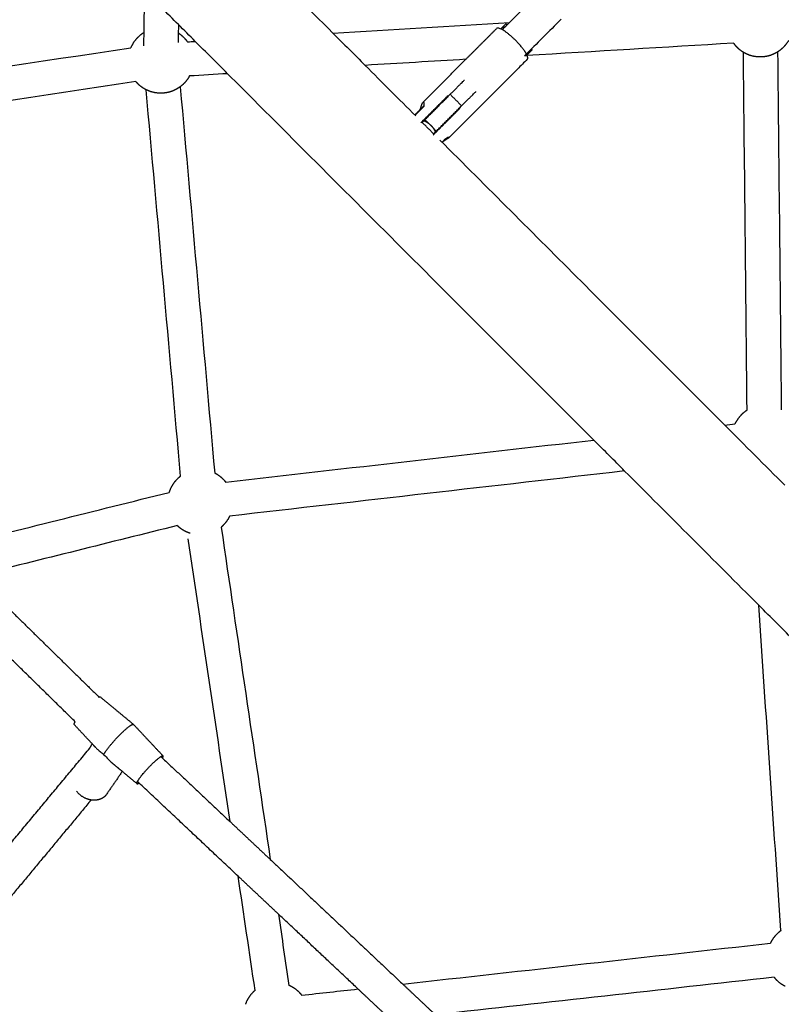
# Model space of a CAD drawing. Units: inches. Extents: x -156 to 156, y -156 to 156.
# Drawn here: x -44 to -26, y -63 to -40 of the extents above; entities that cross this region are included whole.
import ezdxf

# ---------------------------------------------------------------- set-up
doc = ezdxf.new("R2010")
doc.units = ezdxf.units.IN
doc.header["$MEASUREMENT"] = 0
doc.layers.add('Component', color=7, linetype='Continuous', true_color=0x000000)

msp = doc.modelspace()

# ---------------------------------------------------------------- linework, layer by layer
at = {"layer": 'Component', "color": 18, "true_color": 0x000000}
for points, degree in [([(-32.422, -40.432), (-30.594, -38.61), (-28.766, -36.787), (-26.939, -34.965)], 3), ([(-32.422, -40.432), (-30.594, -38.61), (-28.766, -36.787), (-26.939, -34.965)], 3), ([(-39.93, -37.118), (-38.764, -38.285), (-37.597, -39.452), (-36.43, -40.619)], 3), ([(-39.93, -37.118), (-38.764, -38.285), (-37.597, -39.452), (-36.43, -40.619)], 3), ([(-40.774, -40.608), (-40.769, -40.288), (-40.764, -39.969), (-40.759, -39.649)], 3), ([(-40.774, -40.608), (-40.769, -40.288), (-40.764, -39.969), (-40.759, -39.649)], 3), ([(-39.984, -40.424), (-39.985, -40.49), (-39.986, -40.555), (-39.987, -40.621)], 3), ([(-39.984, -40.424), (-39.985, -40.49), (-39.986, -40.555), (-39.987, -40.621)], 3), ([(-39.597, -40.81), (-39.726, -40.682), (-39.855, -40.553), (-39.984, -40.424)], 3), ([(-39.597, -40.81), (-39.726, -40.682), (-39.855, -40.553), (-39.984, -40.424)], 3), ([(-36.43, -40.619), (-35.074, -40.537), (-33.718, -40.455), (-32.363, -40.374)], 3), ([(-36.43, -40.619), (-35.074, -40.537), (-33.718, -40.455), (-32.363, -40.374)], 3), ([(-53.98, -42.898), (-49.68, -42.251), (-45.38, -41.605), (-41.08, -40.958)], 3), ([(-53.98, -42.898), (-49.68, -42.251), (-45.38, -41.605), (-41.08, -40.958)], 3), ([(-39.777, -40.821), (-39.717, -40.817), (-39.657, -40.814), (-39.597, -40.81)], 3), ([(-39.777, -40.821), (-39.717, -40.817), (-39.657, -40.814), (-39.597, -40.81)], 3), ([(-27.209, -40.851), (-28.798, -40.947), (-30.388, -41.043), (-31.977, -41.139)], 3), ([(-27.209, -40.851), (-28.798, -40.947), (-30.388, -41.043), (-31.977, -41.139)], 3), ([(-26.898, -49.294), (-26.926, -46.55), (-26.954, -43.806), (-26.983, -41.062)], 3), ([(-26.898, -49.294), (-26.926, -46.55), (-26.954, -43.806), (-26.983, -41.062)], 3), ([(-26.196, -41.054), (-26.167, -43.798), (-26.139, -46.542), (-26.11, -49.286)], 3), ([(-26.196, -41.054), (-26.167, -43.798), (-26.139, -46.542), (-26.11, -49.286)], 3), ([(-35.686, -41.363), (-35.298, -41.751), (-34.91, -42.139), (-34.522, -42.527)], 3), ([(-35.686, -41.363), (-35.298, -41.751), (-34.91, -42.139), (-34.522, -42.527)], 3), ([(-33.369, -41.223), (-34.141, -41.27), (-34.913, -41.316), (-35.685, -41.363)], 3), ([(-33.369, -41.223), (-34.141, -41.27), (-34.913, -41.316), (-35.685, -41.363)], 3), ([(-34.354, -42.208), (-33.862, -41.715), (-33.369, -41.223)], 2), ([(-34.354, -42.208), (-33.862, -41.715), (-33.369, -41.223)], 2), ([(-31.955, -41.223), (-32.854, -42.122), (-33.753, -43.021)], 2), ([(-31.955, -41.223), (-32.854, -42.122), (-33.753, -43.021)], 2), ([(-38.853, -41.554), (-39.145, -41.572), (-39.437, -41.589), (-39.73, -41.607)], 3), ([(-38.853, -41.554), (-39.145, -41.572), (-39.437, -41.589), (-39.73, -41.607)], 3), ([(-30.427, -49.981), (-33.236, -47.172), (-36.044, -44.363), (-38.853, -41.554)], 3), ([(-30.427, -49.981), (-33.236, -47.172), (-36.044, -44.363), (-38.853, -41.554)], 3), ([(-40.963, -41.737), (-45.263, -42.383), (-49.563, -43.03), (-53.863, -43.677)], 3), ([(-40.963, -41.737), (-45.263, -42.383), (-49.563, -43.03), (-53.863, -43.677)], 3), ([(-39.942, -41.853), (-39.678, -44.816), (-39.413, -47.778), (-39.149, -50.741)], 3), ([(-39.942, -41.853), (-39.678, -44.816), (-39.413, -47.778), (-39.149, -50.741)], 3), ([(-39.933, -50.811), (-40.198, -47.849), (-40.462, -44.886), (-40.726, -41.924)], 3), ([(-39.933, -50.811), (-40.198, -47.849), (-40.462, -44.886), (-40.726, -41.924)], 3), ([(-34.43, -42.398), (-34.485, -42.453), (-34.54, -42.509)], 2), ([(-34.43, -42.398), (-34.485, -42.453), (-34.54, -42.509)], 2), ([(-33.918, -43.131), (-31.749, -45.299), (-29.581, -47.468), (-27.412, -49.637)], 3), ([(-33.918, -43.131), (-31.749, -45.299), (-29.581, -47.468), (-27.412, -49.637)], 3), ([(-27.412, -49.637), (-27.333, -49.628), (-27.255, -49.619), (-27.176, -49.61)], 3), ([(-27.412, -49.637), (-27.333, -49.628), (-27.255, -49.619), (-27.176, -49.61)], 3), ([(-38.895, -50.948), (-36.072, -50.626), (-33.249, -50.303), (-30.427, -49.981)], 3), ([(-38.895, -50.948), (-36.072, -50.626), (-33.249, -50.303), (-30.427, -49.981)], 3), ([(-29.715, -50.692), (-32.745, -51.038), (-35.775, -51.384), (-38.805, -51.73)], 3), ([(-29.715, -50.692), (-32.745, -51.038), (-35.775, -51.384), (-38.805, -51.73)], 3), ([(-26.629, -53.778), (-27.658, -52.75), (-28.687, -51.721), (-29.715, -50.693)], 3), ([(-26.629, -53.778), (-27.658, -52.75), (-28.687, -51.721), (-29.715, -50.693)], 3), ([(-45.315, -52.46), (-43.609, -52.034), (-41.904, -51.609), (-40.199, -51.184)], 3), ([(-45.315, -52.46), (-43.609, -52.034), (-41.904, -51.609), (-40.199, -51.184)], 3), ([(-40.008, -51.948), (-41.557, -52.334), (-43.106, -52.72), (-44.655, -53.107)], 3), ([(-40.008, -51.948), (-41.557, -52.334), (-43.106, -52.72), (-44.655, -53.107)], 3), ([(-39.001, -51.986), (-38.624, -54.533), (-38.247, -57.08), (-37.869, -59.628)], 3), ([(-39.001, -51.986), (-38.624, -54.533), (-38.247, -57.08), (-37.869, -59.628)], 3), ([(-38.794, -58.758), (-39.115, -56.59), (-39.437, -54.421), (-39.758, -52.253)], 3), ([(-38.794, -58.758), (-39.115, -56.59), (-39.437, -54.421), (-39.758, -52.253)], 3), ([(-44.655, -53.107), (-43.233, -54.499), (-41.812, -55.892)], 2), ([(-44.655, -53.107), (-43.233, -54.499), (-41.812, -55.892)], 2), ([(-42.36, -56.458), (-43.956, -54.894), (-45.552, -53.33)], 2), ([(-42.36, -56.458), (-43.956, -54.894), (-45.552, -53.33)], 2), ([(-41.783, -55.888), (-41.4, -56.205), (-41.018, -56.521)], 2), ([(-41.783, -55.888), (-41.4, -56.205), (-41.018, -56.521)], 2), ([(-41.965, -56.97), (-42.174, -56.748), (-42.382, -56.526)], 2), ([(-41.965, -56.97), (-42.174, -56.748), (-42.382, -56.526)], 2), ([(-41.017, -56.522), (-40.678, -56.884), (-40.338, -57.246)], 2), ([(-41.017, -56.522), (-40.678, -56.884), (-40.338, -57.246)], 2), ([(-45.809, -61.616), (-43.916, -59.342), (-42.024, -57.068)], 2), ([(-45.809, -61.616), (-43.916, -59.342), (-42.024, -57.068)], 2), ([(-42.024, -57.068), (-41.995, -57.019), (-41.966, -56.97)], 2), ([(-42.024, -57.068), (-41.995, -57.019), (-41.966, -56.97)], 2), ([(-40.35, -57.296), (-39.572, -58.027), (-38.794, -58.758)], 2), ([(-40.35, -57.296), (-39.572, -58.027), (-38.794, -58.758)], 2), ([(-41.276, -57.604), (-41.458, -57.867), (-41.64, -58.131)], 2), ([(-41.276, -57.604), (-41.458, -57.867), (-41.64, -58.131)], 2), ([(-40.938, -57.884), (-41.106, -57.744), (-41.275, -57.604)], 2), ([(-40.938, -57.884), (-41.106, -57.744), (-41.275, -57.604)], 2), ([(-38.608, -60.014), (-39.749, -58.942), (-40.889, -57.869)], 2), ([(-38.608, -60.014), (-39.749, -58.942), (-40.889, -57.869)], 2), ([(-41.992, -58.26), (-43.606, -60.2), (-45.221, -62.14)], 2), ([(-41.992, -58.26), (-43.606, -60.2), (-45.221, -62.14)], 2), ([(-37.869, -59.628), (-36.346, -61.06), (-34.822, -62.493)], 2), ([(-37.869, -59.628), (-36.346, -61.06), (-34.822, -62.493)], 2), ([(-38.22, -62.638), (-38.349, -61.763), (-38.479, -60.889), (-38.608, -60.014)], 3), ([(-38.22, -62.638), (-38.349, -61.763), (-38.479, -60.889), (-38.608, -60.014)], 3), ([(-37.683, -60.883), (-37.603, -61.43), (-37.522, -61.976), (-37.441, -62.523)], 3), ([(-37.683, -60.883), (-37.603, -61.43), (-37.522, -61.976), (-37.441, -62.523)], 3), ([(-35.851, -62.607), (-36.767, -61.745), (-37.683, -60.883)], 2), ([(-35.851, -62.607), (-36.767, -61.745), (-37.683, -60.883)], 2), ([(-34.823, -62.493), (-32.002, -62.18), (-29.182, -61.867), (-26.361, -61.554)], 3), ([(-34.823, -62.493), (-32.002, -62.18), (-29.182, -61.867), (-26.361, -61.554)], 3), ([(-26.274, -62.337), (-28.873, -62.625), (-31.471, -62.913), (-34.069, -63.201)], 3), ([(-26.274, -62.337), (-28.873, -62.625), (-31.471, -62.913), (-34.069, -63.201)], 3), ([(-37.145, -62.75), (-36.714, -62.702), (-36.282, -62.654), (-35.851, -62.606)], 3), ([(-37.145, -62.75), (-36.714, -62.702), (-36.282, -62.654), (-35.851, -62.606)], 3)]:
    msp.add_open_spline(points, degree=degree, dxfattribs=at)
at = {"layer": 'Component', "color": 18, "lineweight": -3, "true_color": 0x000000}
for points, degree in [([(-39.984, -40.424), (-40.242, -40.166), (-40.5, -39.908), (-40.758, -39.649)], 3), ([(-31.176, -40.302), (-31.457, -40.582), (-31.737, -40.862), (-32.018, -41.141)], 3), ([(-33.369, -41.223), (-33.016, -40.869), (-32.662, -40.516)], 2), ([(-32.532, -40.542), (-32.495, -40.505), (-32.459, -40.469), (-32.422, -40.432)], 3), ([(-40.779, -40.913), (-40.777, -40.811), (-40.776, -40.71), (-40.774, -40.608)], 3), ([(-39.987, -40.621), (-39.988, -40.692), (-39.989, -40.763), (-39.99, -40.834)], 3), ([(-36.43, -40.619), (-36.182, -40.867), (-35.934, -41.115), (-35.686, -41.363)], 3), ([(-38.853, -41.554), (-39.101, -41.306), (-39.349, -41.058), (-39.597, -40.81)], 3), ([(-31.977, -41.139), (-31.99, -41.14), (-32.004, -41.141), (-32.018, -41.142)], 3), ([(-34.335, -42.633), (-34.033, -42.33), (-33.731, -42.028)], 2), ([(-34.338, -42.298), (-34.441, -42.401), (-34.544, -42.504)], 2), ([(-34.34, -42.308), (-34.385, -42.353), (-34.43, -42.398)], 2), ([(-34.07, -42.898), (-33.768, -42.595), (-33.466, -42.293)], 2), ([(-34.385, -42.664), (-34.382, -42.667), (-34.379, -42.67), (-34.376, -42.673)], 3), ([(-34.376, -42.673), (-34.356, -42.653), (-34.335, -42.633)], 2), ([(-34.111, -42.938), (-34.243, -42.806), (-34.376, -42.673)], 2), ([(-34.07, -42.898), (-34.09, -42.918), (-34.111, -42.938)], 2), ([(-34.111, -42.938), (-34.108, -42.941), (-34.105, -42.944), (-34.102, -42.947)], 3), ([(-33.966, -43.083), (-33.95, -43.099), (-33.934, -43.115), (-33.918, -43.131)], 3), ([(-27.412, -49.637), (-26.951, -50.098), (-26.489, -50.56), (-26.028, -51.021)], 3), ([(-29.715, -50.693), (-29.952, -50.455), (-30.189, -50.218), (-30.427, -49.981)], 3), ([(-26.12, -61.265), (-26.29, -58.769), (-26.46, -56.274), (-26.63, -53.778)], 3), ([(-25.783, -54.625), (-26.065, -54.343), (-26.347, -54.06), (-26.629, -53.778)], 3), ([(-41.878, -57.063), (-41.922, -57.017), (-41.965, -56.97)], 2), ([(-40.387, -57.261), (-40.368, -57.278), (-40.35, -57.296)], 2), ([(-41.275, -57.604), (-41.387, -57.511), (-41.499, -57.419)], 2), ([(-40.889, -57.869), (-40.908, -57.852), (-40.927, -57.834)], 2), ([(-38.794, -58.758), (-38.332, -59.193), (-37.869, -59.628)], 2), ([(-37.683, -60.883), (-38.146, -60.449), (-38.608, -60.014)], 2), ([(-34.822, -62.493), (-34.446, -62.847), (-34.069, -63.202)], 2), ([(-35.097, -63.315), (-35.474, -62.961), (-35.851, -62.607)], 2)]:
    msp.add_open_spline(points, degree=degree, dxfattribs=at)
for points, weights, knots in [([(-31.959, -41.138), (-32.018, -40.995), (-32.226, -40.787), (-32.579, -40.433), (-32.662, -40.516)], [0.870281038063, 0.804058873166, 1, 0.707106781187, 1], [1.830775, 1.830775, 1.830775, 2.356194, 2.356194, 3.141593, 3.141593, 3.141593]), ([(-26.195, -41.054), (-26.244, -41.085), (-26.298, -41.108), (-26.441, -41.17), (-26.596, -41.17), (-26.751, -41.17), (-26.894, -41.108), (-26.94, -41.088), (-26.983, -41.062)], [0.925112260239, 0.904738236576, 0.890165042946, 0.853553390595, 0.853553390595, 0.853553390595, 0.890165042946, 0.902693511096, 0.919509207604], [1.3657788, 1.3657788, 1.3657788, 1.4796664, 1.4796664, 1.7903266, 1.7903266, 2.1009868, 2.1009868, 2.1988951, 2.1988951, 2.1988951]), ([(-39.942, -41.853), (-40.012, -41.906), (-40.093, -41.941), (-40.235, -42.003), (-40.391, -42.003), (-40.546, -42.003), (-40.689, -41.941), (-40.707, -41.933), (-40.726, -41.923)], [0.947803250281, 0.912295565367, 0.890165042946, 0.853553390595, 0.853553390595, 0.853553390595, 0.890165042946, 0.895267665428, 0.90108144828], [1.3067192, 1.3067192, 1.3067192, 1.4796664, 1.4796664, 1.7903266, 1.7903266, 2.1009868, 2.1009868, 2.1408631, 2.1408631, 2.1408631]), ([(-34.335, -42.633), (-34.246, -42.671), (-34.177, -42.739), (-34.108, -42.808), (-34.07, -42.898)], [0.888807710524, 0.925406543766, 1, 0.925406543766, 0.888807710524], [1.654669, 1.654669, 1.654669, 1.8961189, 1.8961189, 2.1375688, 2.1375688, 2.1375688]), ([(-41.702, -57.22), (-41.679, -57.156), (-41.558, -57.009), (-41.275, -56.664), (-41.077, -56.54), (-41.036, -56.515), (-41.021, -56.52)], [0.853613372269, 0.850589590146, 1, 0.707106781187, 1, 0.921614634589, 0.885184938453], [0.6238, 0.6238, 0.6238, 1.024447, 1.024447, 1.809845, 1.809845, 2.020036, 2.020036, 2.020036]), ([(-40.938, -57.86), (-40.92, -57.805), (-40.812, -57.673), (-40.563, -57.37), (-40.39, -57.262), (-40.348, -57.236), (-40.338, -57.246)], [0.85389464335, 0.846484068899, 1, 0.707106781187, 1, 0.908146377444, 0.873904795282], [0.327047, 0.327047, 0.327047, 0.687269, 0.687269, 1.374538, 1.374538, 1.590071, 1.590071, 1.590071])]:
    msp.add_rational_spline(points, weights, degree=2, knots=knots, dxfattribs=at)
for points, degree, knots in [([(-32.565, -40.525), (-32.506, -40.466), (-32.447, -40.407), (-32.434, -40.42), (-32.422, -40.432)], 2, [2.6470655, 2.6470655, 2.6470655, 2.819, 2.819, 2.8549124, 2.8549124, 2.8549124]), ([(-31.865, -40.989), (-31.856, -40.999), (-31.846, -41.008), (-31.905, -41.067), (-31.964, -41.126)], 2, [-1.9959853, -1.9959853, -1.9959853, -1.969, -1.969, -1.7970464, -1.7970464, -1.7970464]), ([(-33.796, -42.074), (-33.964, -42.242), (-34.132, -42.41), (-34.27, -42.548), (-34.407, -42.685)], 2, [2.0669318, 2.0669318, 2.0669318, 2.5562318, 2.5562318, 2.9562318, 2.9562318, 2.9562318]), ([(-34.354, -42.208), (-34.346, -42.2), (-34.34, -42.204), (-34.333, -42.232), (-34.333, -42.256), (-34.336, -42.285), (-34.337, -42.293), (-34.338, -42.3), (-34.34, -42.308)], 3, [0, 0, 0, 0, 0.1460406, 0.1460406, 0.2907038, 0.2907038, 0.2907038, 0.3266059, 0.3266059, 0.3266059, 0.3266059]), ([(-34.124, -42.968), (-33.987, -42.83), (-33.849, -42.693), (-33.681, -42.525), (-33.513, -42.356)], 2, [-0.8893, -0.8893, -0.8893, -0.4893, -0.4893, 0, 0, 0]), ([(-33.753, -43.021), (-33.744, -43.012), (-33.757, -43.012), (-33.784, -43.024), (-33.811, -43.035), (-33.85, -43.059), (-33.887, -43.096), (-33.898, -43.107), (-33.908, -43.119), (-33.918, -43.131)], 3, [0.326391, 0.326391, 0.326391, 0.326391, 0.4895054, 0.4895054, 0.4895054, 0.652782, 0.652782, 0.652782, 0.7007563, 0.7007563, 0.7007563, 0.7007563]), ([(-41.878, -57.063), (-41.87, -57.071), (-41.862, -57.079), (-41.853, -57.087), (-41.834, -57.104), (-41.811, -57.121), (-41.759, -57.162), (-41.731, -57.186), (-41.702, -57.22)], 3, [0.2826295, 0.2826295, 0.2826295, 0.2826295, 0.3406065, 0.3406065, 0.3406065, 0.4619359, 0.4619359, 0.5938814, 0.5938814, 0.5938814, 0.5938814]), ([(-41.702, -57.22), (-41.66, -57.251), (-41.628, -57.287), (-41.569, -57.352), (-41.54, -57.383), (-41.508, -57.412), (-41.504, -57.415), (-41.499, -57.419)], 3, [0, 0, 0, 0, 0.15594, 0.15594, 0.3020541, 0.3020541, 0.3238146, 0.3238146, 0.3238146, 0.3238146])]:
    msp.add_open_spline(points, degree=degree, knots=knots, dxfattribs=at)
at = {"layer": 'Component', "color": 18, "true_color": 0x000000}
for points, weights, knots in [([(-40.774, -40.608), (-40.855, -40.656), (-40.921, -40.722), (-41.022, -40.823), (-41.08, -40.958)], [0.917959479395, 0.950672149492, 1, 0.926776695297, 0.889236812996], [1.0008056, 1.0008056, 1.0008056, 1.1951464, 1.1951464, 1.4836298, 1.4836298, 1.4836298]), ([(-40.774, -40.608), (-40.855, -40.656), (-40.921, -40.722), (-41.022, -40.823), (-41.08, -40.958)], [0.917959479395, 0.950672149492, 1, 0.926776695297, 0.889236812996], [1.0008056, 1.0008056, 1.0008056, 1.1951464, 1.1951464, 1.4836298, 1.4836298, 1.4836298]), ([(-25.946, -40.795), (-25.996, -40.88), (-26.066, -40.95), (-26.125, -41.009), (-26.195, -41.054)], [0.914778593515, 0.948243534632, 1, 0.955923082556, 0.925112260239], [0.991316, 0.991316, 0.991316, 1.1935511, 1.1935511, 1.3657788, 1.3657788, 1.3657788]), ([(-25.946, -40.795), (-25.996, -40.88), (-26.066, -40.95), (-26.125, -41.009), (-26.195, -41.054)], [0.914778593515, 0.948243534632, 1, 0.955923082556, 0.925112260239], [0.991316, 0.991316, 0.991316, 1.1935511, 1.1935511, 1.3657788, 1.3657788, 1.3657788]), ([(-39.73, -41.607), (-39.782, -41.705), (-39.86, -41.783), (-39.899, -41.821), (-39.942, -41.853)], [0.907445699031, 0.942392266339, 1, 0.97103774014, 0.947803250281], [0.9684525, 0.9684525, 0.9684525, 1.1935511, 1.1935511, 1.3067192, 1.3067192, 1.3067192]), ([(-39.73, -41.607), (-39.782, -41.705), (-39.86, -41.783), (-39.899, -41.821), (-39.942, -41.853)], [0.907445699031, 0.942392266339, 1, 0.97103774014, 0.947803250281], [0.9684525, 0.9684525, 0.9684525, 1.1935511, 1.1935511, 1.3067192, 1.3067192, 1.3067192]), ([(-26.898, -49.294), (-26.968, -49.339), (-27.028, -49.398), (-27.12, -49.491), (-27.176, -49.61)], [0.924933976407, 0.955795479626, 1, 0.932412199728, 0.896017410781], [1.0208247, 1.0208247, 1.0208247, 1.1935511, 1.1935511, 1.457646, 1.457646, 1.457646]), ([(-26.898, -49.294), (-26.968, -49.339), (-27.028, -49.398), (-27.12, -49.491), (-27.176, -49.61)], [0.924933976407, 0.955795479626, 1, 0.932412199728, 0.896017410781], [1.0208247, 1.0208247, 1.0208247, 1.1935511, 1.1935511, 1.457646, 1.457646, 1.457646]), ([(-39.933, -50.811), (-39.977, -50.843), (-40.015, -50.882), (-40.116, -50.983), (-40.173, -51.114), (-40.188, -51.148), (-40.199, -51.184)], [0.947792878877, 0.971031275879, 1, 0.926776695297, 0.890165042946, 0.881023725967, 0.874164842879], [1.0803576, 1.0803576, 1.0803576, 1.1935511, 1.1935511, 1.4796664, 1.4796664, 1.5572331, 1.5572331, 1.5572331]), ([(-39.933, -50.811), (-39.977, -50.843), (-40.015, -50.882), (-40.116, -50.983), (-40.173, -51.114), (-40.188, -51.148), (-40.199, -51.184)], [0.947792878877, 0.971031275879, 1, 0.926776695297, 0.890165042946, 0.881023725967, 0.874164842879], [1.0803576, 1.0803576, 1.0803576, 1.1935511, 1.1935511, 1.4796664, 1.4796664, 1.5572331, 1.5572331, 1.5572331]), ([(-38.806, -51.731), (-38.861, -51.849), (-38.954, -51.942), (-38.977, -51.965), (-39.001, -51.986)], [0.896017410784, 0.932412199731, 1, 0.982549589626, 0.967178550182], [0.9294561, 0.9294561, 0.9294561, 1.1935511, 1.1935511, 1.2617374, 1.2617374, 1.2617374]), ([(-38.806, -51.731), (-38.861, -51.849), (-38.954, -51.942), (-38.977, -51.965), (-39.001, -51.986)], [0.896017410784, 0.932412199731, 1, 0.982549589626, 0.967178550182], [0.9294561, 0.9294561, 0.9294561, 1.1935511, 1.1935511, 1.2617374, 1.2617374, 1.2617374]), ([(-39.716, -52.125), (-39.75, -52.114), (-39.782, -52.1), (-39.91, -52.045), (-40.009, -51.948)], [0.874965315936, 0.881552068541, 0.890165042946, 0.92558323491, 0.995265062669], [2.0279032, 2.0279032, 2.0279032, 2.1009868, 2.1009868, 2.3777754, 2.3777754, 2.3777754]), ([(-39.716, -52.125), (-39.75, -52.114), (-39.782, -52.1), (-39.91, -52.045), (-40.009, -51.948)], [0.874965315936, 0.881552068541, 0.890165042946, 0.92558323491, 0.995265062669], [2.0279032, 2.0279032, 2.0279032, 2.1009868, 2.1009868, 2.3777754, 2.3777754, 2.3777754]), ([(-26.12, -61.265), (-26.17, -61.301), (-26.214, -61.345), (-26.306, -61.437), (-26.361, -61.554)], [0.941330223793, 0.966931605461, 1, 0.933028293124, 0.896683512608], [1.0643384, 1.0643384, 1.0643384, 1.1935511, 1.1935511, 1.4552387, 1.4552387, 1.4552387]), ([(-26.12, -61.265), (-26.17, -61.301), (-26.214, -61.345), (-26.306, -61.437), (-26.361, -61.554)], [0.941330223793, 0.966931605461, 1, 0.933028293124, 0.896683512608], [1.0643384, 1.0643384, 1.0643384, 1.1935511, 1.1935511, 1.4552387, 1.4552387, 1.4552387]), ([(-38.22, -62.638), (-38.244, -62.659), (-38.267, -62.681), (-38.368, -62.782), (-38.425, -62.914), (-38.435, -62.936), (-38.443, -62.959)], [0.967178550178, 0.982549589624, 1, 0.926776695297, 0.890165042946, 0.884239427631, 0.879272876292], [1.1253647, 1.1253647, 1.1253647, 1.1935511, 1.1935511, 1.4796664, 1.4796664, 1.5299469, 1.5299469, 1.5299469]), ([(-38.22, -62.638), (-38.244, -62.659), (-38.267, -62.681), (-38.368, -62.782), (-38.425, -62.914), (-38.435, -62.936), (-38.443, -62.959)], [0.967178550178, 0.982549589624, 1, 0.926776695297, 0.890165042946, 0.884239427631, 0.879272876292], [1.1253647, 1.1253647, 1.1253647, 1.1935511, 1.1935511, 1.4796664, 1.4796664, 1.5299469, 1.5299469, 1.5299469]), ([(-37.206, -62.681), (-37.307, -62.58), (-37.439, -62.523), (-37.44, -62.523), (-37.441, -62.523)], [1, 0.926776695297, 0.890165042946, 0.889915876623, 0.889668406041], [0, 0, 0, 0.2861154, 0.2861154, 0.2882296, 0.2882296, 0.2882296]), ([(-37.206, -62.681), (-37.307, -62.58), (-37.439, -62.523), (-37.44, -62.523), (-37.441, -62.523)], [1, 0.926776695297, 0.890165042946, 0.889915876623, 0.889668406041], [0, 0, 0, 0.2861154, 0.2861154, 0.2882296, 0.2882296, 0.2882296])]:
    msp.add_rational_spline(points, weights, degree=2, knots=knots, dxfattribs=at)
for points, weights in [([(-39.86, -40.722), (-39.918, -40.665), (-39.986, -40.621)], [1, 0.956983124064, 0.92660192213]), ([(-39.86, -40.722), (-39.918, -40.665), (-39.986, -40.621)], [1, 0.956983124064, 0.92660192213]), ([(-39.86, -40.722), (-39.814, -40.768), (-39.777, -40.821)], [1, 0.965352819651, 0.938902668315]), ([(-39.86, -40.722), (-39.814, -40.768), (-39.777, -40.821)], [1, 0.965352819651, 0.938902668315]), ([(-27.209, -40.852), (-27.172, -40.905), (-27.126, -40.95)], [0.939114754799, 0.965491640017, 1]), ([(-27.209, -40.852), (-27.172, -40.905), (-27.126, -40.95)], [0.939114754799, 0.965491640017, 1]), ([(-26.983, -41.062), (-27.061, -41.015), (-27.126, -40.95)], [0.919509207604, 0.951833631598, 1]), ([(-26.983, -41.062), (-27.061, -41.015), (-27.126, -40.95)], [0.919509207604, 0.951833631598, 1]), ([(-31.955, -41.223), (-31.933, -41.201), (-31.959, -41.138)], [1, 0.90304790802, 0.870281038063]), ([(-31.955, -41.223), (-31.933, -41.201), (-31.959, -41.138)], [1, 0.90304790802, 0.870281038063]), ([(-40.963, -41.737), (-40.943, -41.761), (-40.921, -41.783)], [0.967960282929, 0.982992571197, 1]), ([(-40.963, -41.737), (-40.943, -41.761), (-40.921, -41.783)], [0.967960282929, 0.982992571197, 1]), ([(-40.726, -41.923), (-40.835, -41.869), (-40.921, -41.783)], [0.90108144828, 0.936981940262, 1]), ([(-40.726, -41.923), (-40.835, -41.869), (-40.921, -41.783)], [0.90108144828, 0.936981940262, 1]), ([(-38.954, -50.882), (-39.04, -50.796), (-39.149, -50.741)], [1, 0.937103982291, 0.901220601199]), ([(-38.954, -50.882), (-39.04, -50.796), (-39.149, -50.741)], [1, 0.937103982291, 0.901220601199]), ([(-38.954, -50.882), (-38.922, -50.913), (-38.895, -50.949)], [1, 0.975812026564, 0.955619079448]), ([(-38.954, -50.882), (-38.922, -50.913), (-38.895, -50.949)], [1, 0.975812026564, 0.955619079448]), ([(-41.812, -55.892), (-41.79, -55.882), (-41.783, -55.888)], [0.947841271653, 0.900161632225, 0.876592705547]), ([(-41.812, -55.892), (-41.79, -55.882), (-41.783, -55.888)], [0.947841271653, 0.900161632225, 0.876592705547]), ([(-42.382, -56.526), (-42.393, -56.514), (-42.36, -56.458)], [0.874224662167, 0.837952909549, 0.865326977329]), ([(-42.382, -56.526), (-42.393, -56.514), (-42.36, -56.458)], [0.874224662167, 0.837952909549, 0.865326977329]), ([(-41.018, -56.521), (-41.018, -56.522), (-41.017, -56.522)], [0.876592705547, 0.875376587799, 0.874224662167]), ([(-41.018, -56.521), (-41.018, -56.522), (-41.017, -56.522)], [0.876592705547, 0.875376587799, 0.874224662167]), ([(-40.35, -57.295), (-40.329, -57.256), (-40.338, -57.246)], [0.857408069291, 0.844626962966, 0.874224662167]), ([(-40.35, -57.295), (-40.329, -57.256), (-40.338, -57.246)], [0.857408069291, 0.844626962966, 0.874224662167]), ([(-40.938, -57.884), (-40.927, -57.892), (-40.889, -57.869)], [0.876592705547, 0.910319393836, 0.993417754209]), ([(-40.938, -57.884), (-40.927, -57.892), (-40.889, -57.869)], [0.876592705547, 0.910319393836, 0.993417754209]), ([(-41.64, -58.131), (-41.71, -58.233), (-41.846, -58.259)], [0.855982165152, 0.872413024713, 1]), ([(-41.64, -58.131), (-41.71, -58.233), (-41.846, -58.259)], [0.855982165152, 0.872413024713, 1]), ([(-41.846, -58.259), (-41.916, -58.272), (-41.991, -58.26)], [1, 0.929595366093, 0.893037964947]), ([(-41.846, -58.259), (-41.916, -58.272), (-41.991, -58.26)], [1, 0.929595366093, 0.893037964947]), ([(-26.275, -62.337), (-26.246, -62.373), (-26.214, -62.406)], [0.954694042837, 0.975256741387, 1]), ([(-26.275, -62.337), (-26.246, -62.373), (-26.214, -62.406)], [0.954694042837, 0.975256741387, 1]), ([(-26.024, -62.544), (-26.13, -62.49), (-26.214, -62.406)], [0.902851148542, 0.938520969721, 1]), ([(-26.024, -62.544), (-26.13, -62.49), (-26.214, -62.406)], [0.902851148542, 0.938520969721, 1]), ([(-37.206, -62.681), (-37.174, -62.714), (-37.145, -62.75)], [1, 0.975176292292, 0.954560373804]), ([(-37.206, -62.681), (-37.174, -62.714), (-37.145, -62.75)], [1, 0.975176292292, 0.954560373804])]:
    msp.add_rational_spline(points, weights, degree=2, dxfattribs=at)
at = {"layer": 'Component', "color": 18, "lineweight": -3, "true_color": 0x000000}
for points, weights in [([(-33.731, -42.028), (-33.403, -41.7), (-33.403, -41.7)], [1, 0.707106781187, 1]), ([(-33.785, -42.083), (-33.79, -42.078), (-33.796, -42.074)], [0.889380592578, 0.886630413602, 0.884091344732]), ([(-33.731, -42.028), (-33.598, -42.161), (-33.466, -42.293)], [1, 0.927024810887, 1]), ([(-33.466, -42.293), (-33.138, -41.966), (-33.138, -41.966)], [1, 0.707106781187, 1]), ([(-33.513, -42.356), (-33.516, -42.352), (-33.52, -42.348)], [0.884091327405, 0.886183486127, 0.888418978962]), ([(-34.215, -42.705), (-34.273, -42.65), (-34.329, -42.607)], [0.952773703492, 0.890536891493, 0.867338665996]), ([(-34.054, -42.882), (-34.092, -42.832), (-34.14, -42.78)], [0.871138495357, 0.894374608135, 0.948313804252]), ([(-41.021, -56.52), (-41.019, -56.52), (-41.018, -56.521)], [0.855595045679, 0.856740964101, 0.85853005141]), ([(-40.938, -57.86), (-40.944, -57.878), (-40.938, -57.884)], [0.85389464335, 0.856357357381, 0.876592705547]), ([(-41.991, -58.26), (-42.203, -58.227), (-42.332, -58.054)], [0.893037964947, 0.804561205403, 0.914342553172])]:
    msp.add_rational_spline(points, weights, degree=2, dxfattribs=at)
at = {"layer": 'Component', "color": 18, "true_color": 0x000000}
for points, knots in [([(-34.43, -42.398), (-34.426, -42.388), (-34.422, -42.378), (-34.419, -42.368), (-34.405, -42.328), (-34.393, -42.292), (-34.371, -42.235), (-34.362, -42.216), (-34.354, -42.208)], [0, 0, 0, 0, 0.035902, 0.035902, 0.035902, 0.1805652, 0.1805652, 0.3266059, 0.3266059, 0.3266059, 0.3266059]), ([(-34.43, -42.398), (-34.426, -42.388), (-34.422, -42.378), (-34.419, -42.368), (-34.405, -42.328), (-34.393, -42.292), (-34.371, -42.235), (-34.362, -42.216), (-34.354, -42.208)], [0, 0, 0, 0, 0.035902, 0.035902, 0.035902, 0.1805652, 0.1805652, 0.3266059, 0.3266059, 0.3266059, 0.3266059]), ([(-33.918, -43.131), (-33.889, -43.107), (-33.859, -43.087), (-33.831, -43.07), (-33.792, -43.046), (-33.762, -43.03), (-33.753, -43.021)], [0.0482799, 0.0482799, 0.0482799, 0.0482799, 0.1632766, 0.1632766, 0.1632766, 0.326391, 0.326391, 0.326391, 0.326391]), ([(-33.918, -43.131), (-33.889, -43.107), (-33.859, -43.087), (-33.831, -43.07), (-33.792, -43.046), (-33.762, -43.03), (-33.753, -43.021)], [0.0482799, 0.0482799, 0.0482799, 0.0482799, 0.1632766, 0.1632766, 0.1632766, 0.326391, 0.326391, 0.326391, 0.326391])]:
    msp.add_open_spline(points, degree=3, knots=knots, dxfattribs=at)

doc.saveas('drawing.dxf')
